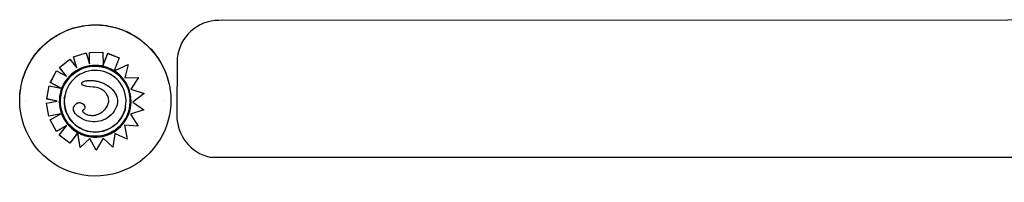
# Model space of a CAD drawing. Units: millimetres. Extents: x 11097.92 to 11103.77, y 4254.43 to 4258.44.
# Drawn here: x 11099.56 to 11100.13, y 4255.79 to 4255.89 of the extents above; entities that cross this region are included whole.
import ezdxf

# ---------------------------------------------------------------- set-up
doc = ezdxf.new("R2010")
doc.units = ezdxf.units.MM
doc.layers.add('superior-HID', color=7, linetype='Continuous')
doc.layers.add('superior-VIS', color=7, linetype='Continuous')

msp = doc.modelspace()

# ---------------------------------------------------------------- linework, layer by layer
at = {"extrusion": (0, 0, -1), "elevation": -3.26511}
msp.add_lwpolyline([(-11100.60913, 4255.84601), (-11100.60913, 4255.86101, -0.40587), (-11100.58475, 4255.88609), (-11099.67351, 4255.88569, -0.386684), (-11099.64944, 4255.86379), (-11099.64913, 4255.83101, -0.351855), (-11099.66832, 4255.80663), (-11100.58881, 4255.80663, -0.468253), (-11100.60913, 4255.83101, -1.255421)], format="xyb", dxfattribs=at)
at = {"layer": 'superior-HID'}
for p, q in [((11099.58947, 4255.86461), (11099.59681, 4255.86694)), ((11099.59681, 4255.86694), (11099.59681, 4255.86695)), ((11099.59681, 4255.86694), (11099.59881, 4255.86065)), ((11099.59868, 4255.86717), (11099.60638, 4255.86733)), ((11099.60638, 4255.86733), (11099.60653, 4255.85982)), ((11099.60638, 4255.86733), (11099.60638, 4255.86733)), ((11099.60653, 4255.85982), (11099.60925, 4255.86665)), ((11099.60925, 4255.86665), (11099.60925, 4255.86666)), ((11099.60925, 4255.86665), (11099.6159, 4255.86401)), ((11099.5814, 4255.85838), (11099.58732, 4255.86331)), ((11099.58732, 4255.86331), (11099.59147, 4255.85832)), ((11099.58732, 4255.86331), (11099.58732, 4255.86331)), ((11099.59147, 4255.85832), (11099.59147, 4255.85832)), ((11099.59147, 4255.85832), (11099.59148, 4255.85832)), ((11099.59881, 4255.86065), (11099.59881, 4255.86066)), ((11099.59881, 4255.86065), (11099.59881, 4255.86065)), ((11099.60653, 4255.85982), (11099.60653, 4255.85982)), ((11099.61295, 4255.85658), (11099.62102, 4255.86023)), ((11099.5761, 4255.84977), (11099.57975, 4255.85655)), ((11099.57975, 4255.85655), (11099.57975, 4255.85656)), ((11099.57975, 4255.85655), (11099.5855, 4255.85346)), ((11099.5855, 4255.85346), (11099.5855, 4255.85347)), ((11099.5855, 4255.85346), (11099.5855, 4255.85346)), ((11099.61295, 4255.85658), (11099.61295, 4255.85658)), ((11099.61918, 4255.85245), (11099.62704, 4255.85273)), ((11099.61918, 4255.85246), (11099.61918, 4255.85245)), ((11099.61918, 4255.85245), (11099.61918, 4255.85246)), ((11099.574, 4255.84026), (11099.57552, 4255.84781)), ((11099.57552, 4255.84781), (11099.58228, 4255.84645)), ((11099.57552, 4255.84781), (11099.57552, 4255.84781)), ((11099.58162, 4255.84262), (11099.58162, 4255.84262)), ((11099.58228, 4255.84645), (11099.58226, 4255.84646)), ((11099.58228, 4255.84645), (11099.58228, 4255.84646)), ((11099.58446, 4255.84212), (11099.58446, 4255.84212)), ((11099.62265, 4255.84587), (11099.62265, 4255.84586)), ((11099.62265, 4255.84586), (11099.62265, 4255.84587)), ((11099.62265, 4255.84586), (11099.63029, 4255.84352)), ((11099.56126, 4255.83946), (11099.56126, 4255.8394)), ((11099.56251, 4255.83948), (11099.56251, 4255.83946)), ((11099.5738, 4255.83783), (11099.58007, 4255.83904)), ((11099.58007, 4255.83904), (11099.58006, 4255.83904)), ((11099.58007, 4255.83904), (11099.58007, 4255.83905)), ((11099.60972, 4255.83822), (11099.60972, 4255.83822)), ((11099.61957, 4255.83585), (11099.61957, 4255.83585)), ((11099.62383, 4255.83851), (11099.62383, 4255.8385)), ((11099.62383, 4255.8385), (11099.62383, 4255.83851)), ((11099.62383, 4255.8385), (11099.63017, 4255.83398)), ((11099.64161, 4255.83948), (11099.64161, 4255.83946)), ((11099.64286, 4255.83946), (11099.64286, 4255.8394)), ((11099.57605, 4255.82831), (11099.58214, 4255.8316)), ((11099.58214, 4255.8316), (11099.58213, 4255.8316)), ((11099.58214, 4255.8316), (11099.58214, 4255.83161)), ((11099.59472, 4255.83343), (11099.59472, 4255.83343)), ((11099.62241, 4255.83535), (11099.62241, 4255.83535)), ((11099.62248, 4255.83141), (11099.62248, 4255.83141)), ((11099.62248, 4255.83141), (11099.62685, 4255.82452)), ((11099.62248, 4255.83141), (11099.62248, 4255.83141)), ((11099.58124, 4255.8194), (11099.5857, 4255.82498)), ((11099.5857, 4255.82498), (11099.58569, 4255.82497)), ((11099.5857, 4255.82498), (11099.5857, 4255.82498)), ((11099.61885, 4255.8251), (11099.61885, 4255.8251)), ((11099.61885, 4255.8251), (11099.6204, 4255.81696)), ((11099.61885, 4255.8251), (11099.61885, 4255.8251)), ((11099.61337, 4255.82035), (11099.61218, 4255.81245)), ((11099.61337, 4255.82035), (11099.61337, 4255.82036)), ((11099.61337, 4255.82035), (11099.61337, 4255.82035))]:
    msp.add_line(p, q, dxfattribs=at)
at = {"layer": 'superior-HID', "extrusion": (2.92917e-16, 1.38619e-28, -1)}
msp.add_ellipse((11099.60206, 4255.8394), major_axis=(-0.04366, 0), ratio=0.999992, start_param=0, end_param=3.141593, dxfattribs=at)
at = {"layer": 'superior-HID', "extrusion": (2.93045e-16, 2.25901e-19, -1)}
msp.add_ellipse((11099.60202, 4255.83898), major_axis=(0.02024, -0.0003), ratio=0.999991, start_param=-2.979847, end_param=0.161746, dxfattribs=at)
at = {"layer": 'superior-HID'}
for centre, major_axis, start_param, end_param in [((11099.60202, 4255.83898), (-0.02072, 0.00031), -0.161894, 0.019874), ((11099.60202, 4255.83898), (-0.01783, 0.00026), -0.16178, 2.632842), ((11099.60232, 4255.83904), (-0.02102, 0.00031), 0.022478, 0.361465), ((11099.60202, 4255.83898), (-0.01783, 0.00026), -3.650343, -3.30331), ((11099.60197, 4255.83896), (-0.02067, 0.00031), 0.363522, 0.756267), ((11099.60202, 4255.83897), (0.0207, -0.00031), -1.278994, -0.363403), ((11099.60202, 4255.83898), (0.02071, -0.00031), -0.36388, -0.161604), ((11099.60211, 4255.83908), (-0.02085, 0.00031), 0.756367, 1.079165), ((11099.60201, 4255.83901), (0.02074, -0.00031), -2.060213, -1.278877)]:
    msp.add_ellipse(centre, major_axis=major_axis, ratio=0.999991, start_param=start_param, end_param=end_param, dxfattribs=at)
for points in [[(11099.61295, 4255.85658), (11099.61295, 4255.85658), (11099.61295, 4255.85658), (11099.61295, 4255.85658)], [(11099.59431, 4255.84937), (11099.59432, 4255.84944), (11099.59434, 4255.84951), (11099.59436, 4255.84959)]]:
    msp.add_open_spline(points, degree=3, dxfattribs=at)
for points, knots in [([(11099.59436, 4255.84959), (11099.59438, 4255.84966), (11099.59441, 4255.84973), (11099.59453, 4255.84989), (11099.59462, 4255.84998), (11099.59495, 4255.85022), (11099.59524, 4255.85035), (11099.59604, 4255.85066), (11099.59683, 4255.85083), (11099.5989, 4255.85103), (11099.60024, 4255.85101), (11099.60326, 4255.85057), (11099.60482, 4255.85016), (11099.60629, 4255.84956)], [0, 0, 0, 0, 0.316795, 0.316795, 0.832075, 0.832075, 2.048768, 2.048768, 5.37784, 5.37784, 9.404935, 9.404935, 13.756609, 13.756609, 13.756609, 13.756609]), ([(11099.60629, 4255.84956), (11099.60817, 4255.84879), (11099.61004, 4255.84761), (11099.61261, 4255.84506), (11099.61352, 4255.84382), (11099.61459, 4255.84137), (11099.61486, 4255.84023), (11099.61488, 4255.8385), (11099.61484, 4255.83795), (11099.61474, 4255.83741)], [0, 0, 0, 0, 8.52172, 8.52172, 14.565629, 14.565629, 19.282775, 19.282775, 21.523081, 21.523081, 21.523081, 21.523081]), ([(11099.58946, 4255.83505), (11099.58949, 4255.83522), (11099.58954, 4255.83539), (11099.58971, 4255.83587), (11099.58986, 4255.83616), (11099.59026, 4255.83674), (11099.59052, 4255.83702), (11099.59079, 4255.83728)], [15.745137, 15.745137, 15.745137, 15.745137, 16.712523, 16.712523, 18.493024, 18.493024, 20.534779, 20.534779, 20.534779, 20.534779]), ([(11099.59079, 4255.83728), (11099.59111, 4255.83758), (11099.59147, 4255.83782), (11099.59221, 4255.8381), (11099.59257, 4255.83816), (11099.59333, 4255.83815), (11099.59371, 4255.83806), (11099.59448, 4255.83776), (11099.59486, 4255.83752), (11099.59548, 4255.83695), (11099.59571, 4255.83664), (11099.59598, 4255.83607), (11099.59605, 4255.83582), (11099.59607, 4255.83543), (11099.59606, 4255.83531), (11099.59604, 4255.83519)], [0, 0, 0, 0, 1.815867, 1.815867, 3.363209, 3.363209, 4.990936, 4.990936, 6.853019, 6.853019, 8.548125, 8.548125, 9.77394, 9.77394, 10.348055, 10.348055, 10.348055, 10.348055]), ([(11099.60524, 4255.83224), (11099.6062, 4255.83279), (11099.60721, 4255.83363), (11099.60859, 4255.83535), (11099.60904, 4255.83612), (11099.60952, 4255.83735), (11099.60964, 4255.83778), (11099.60972, 4255.83822)], [0, 0, 0, 0, 4.667784, 4.667784, 7.743163, 7.743163, 9.309869, 9.309869, 9.309869, 9.309869]), ([(11099.59472, 4255.83343), (11099.59471, 4255.83337), (11099.59471, 4255.83331), (11099.59473, 4255.83315), (11099.59476, 4255.83307), (11099.59487, 4255.83285), (11099.59497, 4255.83272), (11099.5953, 4255.83238), (11099.59559, 4255.83216), (11099.59644, 4255.83162), (11099.59709, 4255.83134), (11099.59751, 4255.83121)], [1.016401, 1.016401, 1.016401, 1.016401, 1.285998, 1.285998, 1.666758, 1.666758, 2.299069, 2.299069, 3.676846, 3.676846, 6.502521, 6.502521, 6.502521, 6.502521]), ([(11099.59751, 4255.83121), (11099.59868, 4255.83085), (11099.59985, 4255.8307), (11099.60176, 4255.83088), (11099.60243, 4255.83103), (11099.60383, 4255.8315), (11099.60455, 4255.83184), (11099.60524, 4255.83224)], [0, 0, 0, 0, 5.156175, 5.156175, 8.067407, 8.067407, 11.401212, 11.401212, 11.401212, 11.401212])]:
    msp.add_open_spline(points, degree=3, knots=knots, dxfattribs=at)
at = {"layer": 'superior-VIS'}
for p, q in [((11099.58947, 4255.86461), (11099.58948, 4255.86461)), ((11099.59147, 4255.85832), (11099.58947, 4255.86461)), ((11099.58948, 4255.86461), (11099.59681, 4255.86695)), ((11099.59148, 4255.85832), (11099.58948, 4255.86461)), ((11099.59681, 4255.86695), (11099.59881, 4255.86065)), ((11099.59868, 4255.86718), (11099.60638, 4255.86733)), ((11099.59868, 4255.86717), (11099.59868, 4255.86718)), ((11099.59881, 4255.86065), (11099.59868, 4255.86718)), ((11099.59881, 4255.86066), (11099.59868, 4255.86717)), ((11099.60638, 4255.86733), (11099.60653, 4255.85982)), ((11099.60653, 4255.85982), (11099.60925, 4255.86666)), ((11099.60925, 4255.86666), (11099.6159, 4255.86402)), ((11099.6159, 4255.86401), (11099.61295, 4255.85658)), ((11099.6159, 4255.86402), (11099.61313, 4255.85703)), ((11099.6159, 4255.86401), (11099.6159, 4255.86402)), ((11099.5814, 4255.85839), (11099.58732, 4255.86331)), ((11099.5814, 4255.85838), (11099.5814, 4255.85839)), ((11099.5855, 4255.85346), (11099.5814, 4255.85839)), ((11099.5855, 4255.85347), (11099.5814, 4255.85838)), ((11099.58732, 4255.86331), (11099.59148, 4255.85832)), ((11099.61347, 4255.85682), (11099.62102, 4255.86024)), ((11099.62102, 4255.86024), (11099.61918, 4255.85246)), ((11099.62102, 4255.86023), (11099.61918, 4255.85246)), ((11099.62102, 4255.86023), (11099.62102, 4255.86024)), ((11099.57611, 4255.84978), (11099.57975, 4255.85656)), ((11099.57975, 4255.85656), (11099.5855, 4255.85346)), ((11099.61295, 4255.85658), (11099.61295, 4255.85658)), ((11099.61295, 4255.85658), (11099.61295, 4255.85658)), ((11099.61918, 4255.85246), (11099.62704, 4255.85274)), ((11099.62704, 4255.85274), (11099.62265, 4255.84587)), ((11099.62704, 4255.85273), (11099.62265, 4255.84587)), ((11099.62704, 4255.85273), (11099.62704, 4255.85274)), ((11099.57401, 4255.84027), (11099.57552, 4255.84781)), ((11099.57552, 4255.84781), (11099.58219, 4255.84647)), ((11099.5761, 4255.84977), (11099.57611, 4255.84978)), ((11099.58226, 4255.84646), (11099.5761, 4255.84977)), ((11099.5822, 4255.8465), (11099.57611, 4255.84978)), ((11099.59431, 4255.84937), (11099.59431, 4255.84937)), ((11099.58209, 4255.84254), (11099.58209, 4255.84254)), ((11099.62265, 4255.84587), (11099.63029, 4255.84352)), ((11099.63029, 4255.84352), (11099.62383, 4255.83851)), ((11099.63029, 4255.84352), (11099.62383, 4255.83851)), ((11099.63029, 4255.84352), (11099.63029, 4255.84352)), ((11099.55841, 4255.83948), (11099.55841, 4255.8394)), ((11099.5738, 4255.83783), (11099.58007, 4255.83905)), ((11099.5738, 4255.83783), (11099.5738, 4255.83783)), ((11099.57527, 4255.83027), (11099.5738, 4255.83783)), ((11099.57527, 4255.83027), (11099.5738, 4255.83783)), ((11099.574, 4255.84026), (11099.57401, 4255.84027)), ((11099.58006, 4255.83904), (11099.574, 4255.84026)), ((11099.58007, 4255.83905), (11099.57401, 4255.84027)), ((11099.61474, 4255.83741), (11099.61474, 4255.83741)), ((11099.62194, 4255.83543), (11099.62194, 4255.83543)), ((11099.62383, 4255.83851), (11099.63017, 4255.83398)), ((11099.64572, 4255.83948), (11099.64572, 4255.8394)), ((11099.58214, 4255.83161), (11099.57527, 4255.83027)), ((11099.58213, 4255.8316), (11099.57527, 4255.83027)), ((11099.57527, 4255.83027), (11099.57527, 4255.83027)), ((11099.57605, 4255.82832), (11099.58214, 4255.83161)), ((11099.58946, 4255.83505), (11099.58946, 4255.83506)), ((11099.59604, 4255.83519), (11099.59604, 4255.83519)), ((11099.63017, 4255.83398), (11099.62248, 4255.83141)), ((11099.63017, 4255.83398), (11099.62248, 4255.83141)), ((11099.62248, 4255.83141), (11099.62685, 4255.82453)), ((11099.63017, 4255.83398), (11099.63017, 4255.83398)), ((11099.57605, 4255.82831), (11099.57605, 4255.82832)), ((11099.5797, 4255.82154), (11099.57605, 4255.82832)), ((11099.5797, 4255.82154), (11099.57605, 4255.82831)), ((11099.5857, 4255.82498), (11099.5797, 4255.82154)), ((11099.58569, 4255.82497), (11099.5797, 4255.82154)), ((11099.58124, 4255.8194), (11099.5857, 4255.82498)), ((11099.62685, 4255.82452), (11099.61885, 4255.8251)), ((11099.61885, 4255.8251), (11099.62041, 4255.81696)), ((11099.62685, 4255.82453), (11099.61885, 4255.8251)), ((11099.62685, 4255.82452), (11099.62685, 4255.82453)), ((11099.5797, 4255.82154), (11099.5797, 4255.82154)), ((11099.58124, 4255.8194), (11099.58124, 4255.8194)), ((11099.58739, 4255.81476), (11099.58124, 4255.8194)), ((11099.58739, 4255.81476), (11099.58124, 4255.8194)), ((11099.59199, 4255.82085), (11099.58739, 4255.81476)), ((11099.59171, 4255.82047), (11099.58739, 4255.81476)), ((11099.59199, 4255.82085), (11099.59199, 4255.82085)), ((11099.59332, 4255.81217), (11099.59199, 4255.82085)), ((11099.59332, 4255.81218), (11099.59208, 4255.82027)), ((11099.61337, 4255.82036), (11099.61218, 4255.81245)), ((11099.62041, 4255.81696), (11099.61337, 4255.82036)), ((11099.6204, 4255.81696), (11099.61337, 4255.82035)), ((11099.58739, 4255.81476), (11099.58739, 4255.81476)), ((11099.59884, 4255.8174), (11099.59332, 4255.81217)), ((11099.59884, 4255.8174), (11099.59332, 4255.81218)), ((11099.60261, 4255.81065), (11099.59884, 4255.8174)), ((11099.60261, 4255.81066), (11099.59884, 4255.8174)), ((11099.59884, 4255.8174), (11099.59884, 4255.8174)), ((11099.60658, 4255.81765), (11099.60261, 4255.81065)), ((11099.60658, 4255.81765), (11099.60261, 4255.81066)), ((11099.61218, 4255.81245), (11099.60658, 4255.81765)), ((11099.60658, 4255.81765), (11099.60658, 4255.81765)), ((11099.61218, 4255.81245), (11099.60658, 4255.81765)), ((11099.6204, 4255.81696), (11099.62041, 4255.81696)), ((11099.59332, 4255.81217), (11099.59332, 4255.81218)), ((11099.60261, 4255.81065), (11099.60261, 4255.81066)), ((11099.61218, 4255.81245), (11099.61218, 4255.81245))]:
    msp.add_line(p, q, dxfattribs=at)
at = {"layer": 'superior-VIS', "extrusion": (2.93045e-16, 2.25825e-19, -1)}
msp.add_ellipse((11099.60202, 4255.83899), major_axis=(-0.01993, 0.00356), ratio=0.999993, start_param=0.347005, end_param=6.63019, dxfattribs=at)
at = {"layer": 'superior-VIS'}
for centre, major_axis, start_param, end_param in [((11099.60202, 4255.83898), (-0.01783, 0.00026), -3.30331, -0.16178), ((11099.602, 4255.83901), (-0.02068, 0.00031), -1.385819, -0.756177), ((11099.60206, 4255.83923), (-0.02048, 0.0003), -2.116532, -1.38089), ((11099.60202, 4255.83898), (-0.02072, 0.00031), -0.756574, -0.161894), ((11099.60267, 4255.83998), (0.01952, -0.00029), 0.973157, 1.031151), ((11099.60202, 4255.83898), (0.02071, -0.00031), -0.161604, 0.97498)]:
    msp.add_ellipse(centre, major_axis=major_axis, ratio=0.999991, start_param=start_param, end_param=end_param, dxfattribs=at)
at = {"layer": 'superior-VIS', "extrusion": (2.93045e-16, 2.25901e-19, -1)}
for start_param, end_param in [(-5.774435, -2.979847), (0.161746, 0.508751)]:
    msp.add_ellipse((11099.60202, 4255.83898), major_axis=(0.02024, -0.0003), ratio=0.999991, start_param=start_param, end_param=end_param, dxfattribs=at)
at = {"layer": 'superior-VIS', "extrusion": (2.92811e-16, -1.99741e-19, -1)}
msp.add_ellipse((11099.60206, 4255.8394), major_axis=(-0.04366, 0), ratio=0.999992, start_param=-2.617994, end_param=0, dxfattribs=at)
at = {"layer": 'superior-VIS', "extrusion": (2.92917e-16, 1.29774e-28, -1)}
msp.add_ellipse((11099.60206, 4255.8394), major_axis=(0.04366, 0), ratio=0.999992, start_param=0, end_param=0.523599, dxfattribs=at)
at = {"layer": 'superior-VIS'}
for points, knots in [([(11099.55841, 4255.83948), (11099.55841, 4255.84414), (11099.55916, 4255.8488), (11099.56209, 4255.85764), (11099.56426, 4255.86182), (11099.56983, 4255.86929), (11099.57321, 4255.87257), (11099.58084, 4255.87792), (11099.58508, 4255.87997), (11099.594, 4255.88264), (11099.59868, 4255.88326), (11099.60799, 4255.88298), (11099.61262, 4255.8821), (11099.62137, 4255.87891), (11099.62549, 4255.87661), (11099.63279, 4255.87083), (11099.63598, 4255.86736), (11099.6411, 4255.85957), (11099.64303, 4255.85527), (11099.64521, 4255.8471), (11099.64572, 4255.84329), (11099.64572, 4255.83948)], [5.759587, 5.759587, 5.759587, 5.759587, 6.079586, 6.079586, 6.399586, 6.399586, 6.719586, 6.719586, 7.039586, 7.039586, 7.359586, 7.359586, 7.679587, 7.679587, 7.999587, 7.999587, 8.319587, 8.319587, 8.639587, 8.639587, 8.901179, 8.901179, 8.901179, 8.901179]), ([(11099.61295, 4255.85658), (11099.61295, 4255.85658), (11099.61295, 4255.85658), (11099.61296, 4255.8566), (11099.61296, 4255.8566), (11099.61297, 4255.85663), (11099.61298, 4255.85664), (11099.61299, 4255.85667), (11099.613, 4255.85669), (11099.61301, 4255.85673), (11099.61302, 4255.85675), (11099.61304, 4255.8568), (11099.61305, 4255.85683), (11099.61307, 4255.85688), (11099.61308, 4255.85691), (11099.61311, 4255.85697), (11099.61312, 4255.857), (11099.61313, 4255.85703)], [2.998001, 2.998001, 2.998001, 2.998001, 3.170245, 3.170245, 3.354379, 3.354379, 3.540114, 3.540114, 3.725849, 3.725849, 3.913484, 3.913484, 4.10112, 4.10112, 4.290262, 4.290262, 4.479403, 4.479403, 4.479403, 4.479403]), ([(11099.61347, 4255.85682), (11099.61343, 4255.8568), (11099.6134, 4255.85678), (11099.61332, 4255.85675), (11099.61329, 4255.85673), (11099.61323, 4255.85671), (11099.6132, 4255.85669), (11099.61314, 4255.85667), (11099.61311, 4255.85666), (11099.61307, 4255.85664), (11099.61305, 4255.85663), (11099.61301, 4255.85661), (11099.613, 4255.8566), (11099.61298, 4255.85659), (11099.61297, 4255.85659), (11099.61296, 4255.85658), (11099.61295, 4255.85658), (11099.61295, 4255.85658)], [1.621939, 1.621939, 1.621939, 1.621939, 1.85534, 1.85534, 2.088742, 2.088742, 2.30337, 2.30337, 2.517998, 2.517998, 2.71018, 2.71018, 2.902361, 2.902361, 3.076843, 3.076843, 3.224042, 3.224042, 3.224042, 3.224042]), ([(11099.60075, 4255.84718), (11099.59782, 4255.84741), (11099.59613, 4255.84768), (11099.59496, 4255.84817), (11099.59477, 4255.84828), (11099.59452, 4255.84849), (11099.59444, 4255.84859), (11099.59433, 4255.84881), (11099.5943, 4255.84891), (11099.59428, 4255.84913), (11099.59429, 4255.84925), (11099.59431, 4255.84937)], [0, 0, 0, 0, 12.357547, 12.357547, 15.803842, 15.803842, 18.222356, 18.222356, 20.228308, 20.228308, 22.239507, 22.239507, 22.239507, 22.239507]), ([(11099.59431, 4255.84937), (11099.59431, 4255.84939), (11099.59431, 4255.84941), (11099.59432, 4255.84944), (11099.59432, 4255.84945), (11099.59433, 4255.84948), (11099.59433, 4255.84949), (11099.59434, 4255.84952), (11099.59434, 4255.84954), (11099.59435, 4255.84956), (11099.59436, 4255.84958), (11099.59436, 4255.84959)], [13.9869402, 13.9869402, 13.9869402, 13.9869402, 14.0601499, 14.0601499, 14.1333597, 14.1333597, 14.2065695, 14.2065695, 14.2797793, 14.2797793, 14.3529891, 14.3529891, 14.3529891, 14.3529891]), ([(11099.59436, 4255.84959), (11099.59437, 4255.84965), (11099.59439, 4255.84967), (11099.59443, 4255.84976), (11099.59446, 4255.84979), (11099.59455, 4255.8499), (11099.5946, 4255.84995), (11099.59478, 4255.8501), (11099.5949, 4255.85017), (11099.59529, 4255.85039), (11099.59556, 4255.85049), (11099.59616, 4255.85067), (11099.59649, 4255.85074), (11099.59722, 4255.85087), (11099.59762, 4255.85092), (11099.59883, 4255.85101), (11099.59964, 4255.851), (11099.60124, 4255.85088), (11099.60203, 4255.85077), (11099.60361, 4255.85045), (11099.60439, 4255.85024), (11099.60553, 4255.84986), (11099.60593, 4255.84971), (11099.60629, 4255.84956)], [0, 0, 0, 0, 0.050298, 0.050298, 0.18165, 0.18165, 0.492674, 0.492674, 1.206212, 1.206212, 2.886298, 2.886298, 4.90421, 4.90421, 7.383604, 7.383604, 12.342394, 12.342394, 17.301183, 17.301183, 22.259973, 22.259973, 24.793947, 24.793947, 24.793947, 24.793947]), ([(11099.60981, 4255.83959), (11099.60978, 4255.84053), (11099.60956, 4255.84145), (11099.60876, 4255.84319), (11099.60818, 4255.84397), (11099.60664, 4255.84538), (11099.60567, 4255.84595), (11099.6034, 4255.84683), (11099.60207, 4255.84708), (11099.60075, 4255.84718)], [0, 0, 0, 0, 3.936916, 3.936916, 8.005735, 8.005735, 12.660687, 12.660687, 18.154721, 18.154721, 18.154721, 18.154721]), ([(11099.60629, 4255.84956), (11099.60678, 4255.84936), (11099.60726, 4255.84914), (11099.60819, 4255.84865), (11099.60865, 4255.84838), (11099.60953, 4255.84781), (11099.60996, 4255.8475), (11099.61078, 4255.84684), (11099.61117, 4255.84649), (11099.61192, 4255.84575), (11099.61228, 4255.84535), (11099.61294, 4255.84452), (11099.61325, 4255.84409), (11099.61379, 4255.84317), (11099.61403, 4255.84269), (11099.61442, 4255.84171), (11099.61458, 4255.84122), (11099.61478, 4255.84026), (11099.61485, 4255.8398), (11099.61488, 4255.83901), (11099.61488, 4255.83868), (11099.61484, 4255.83804), (11099.6148, 4255.83773), (11099.61474, 4255.83741)], [0, 0, 0, 0, 3.242085, 3.242085, 6.484169, 6.484169, 9.726254, 9.726254, 12.968339, 12.968339, 16.210424, 16.210424, 19.452508, 19.452508, 22.694593, 22.694593, 25.785363, 25.785363, 28.593329, 28.593329, 30.507088, 30.507088, 32.420847, 32.420847, 32.420847, 32.420847]), ([(11099.58162, 4255.84262), (11099.58158, 4255.84238), (11099.58154, 4255.84213), (11099.58147, 4255.84163), (11099.58144, 4255.84138), (11099.58138, 4255.84088), (11099.58136, 4255.84063), (11099.58133, 4255.84013), (11099.58132, 4255.83988), (11099.5813, 4255.83938), (11099.5813, 4255.83913), (11099.5813, 4255.83888)], [5.0593935, 5.0593935, 5.0593935, 5.0593935, 5.0957175, 5.0957175, 5.1320415, 5.1320415, 5.1683655, 5.1683655, 5.2046895, 5.2046895, 5.2410134, 5.2410134, 5.2410134, 5.2410134]), ([(11099.61957, 4255.83585), (11099.61924, 4255.83398), (11099.6186, 4255.83216), (11099.61679, 4255.82882), (11099.61561, 4255.82729), (11099.61284, 4255.82469), (11099.61124, 4255.82361), (11099.60779, 4255.82201), (11099.60594, 4255.82149), (11099.60216, 4255.82105), (11099.60023, 4255.82114), (11099.59651, 4255.82192), (11099.59471, 4255.82261), (11099.59142, 4255.82452), (11099.58993, 4255.82574), (11099.58741, 4255.82858), (11099.58638, 4255.83021), (11099.58488, 4255.83371), (11099.58441, 4255.83557), (11099.58412, 4255.83902), (11099.58419, 4255.84059), (11099.58446, 4255.84212)], [4.365384, 4.365384, 4.365384, 4.365384, 4.685385, 4.685385, 5.005385, 5.005385, 5.325385, 5.325385, 5.645385, 5.645385, 5.965385, 5.965385, 6.285384, 6.285384, 6.605384, 6.605384, 6.925384, 6.925384, 7.245384, 7.245384, 7.506977, 7.506977, 7.506977, 7.506977]), ([(11099.5813, 4255.83888), (11099.5813, 4255.8384), (11099.58132, 4255.83793), (11099.58139, 4255.83698), (11099.58144, 4255.83651), (11099.58158, 4255.83557), (11099.58166, 4255.8351), (11099.58186, 4255.83417), (11099.58198, 4255.83371), (11099.58224, 4255.8328), (11099.58239, 4255.83235), (11099.58255, 4255.8319)], [5.2436175, 5.2436175, 5.2436175, 5.2436175, 5.3114148, 5.3114148, 5.3792121, 5.3792121, 5.4470094, 5.4470094, 5.5148067, 5.5148067, 5.5826041, 5.5826041, 5.5826041, 5.5826041]), ([(11099.58946, 4255.83506), (11099.5895, 4255.83524), (11099.58955, 4255.83542), (11099.58967, 4255.83576), (11099.58974, 4255.83592), (11099.58992, 4255.83623), (11099.59001, 4255.83638), (11099.59021, 4255.83666), (11099.59032, 4255.8368), (11099.59055, 4255.83705), (11099.59067, 4255.83717), (11099.59079, 4255.83729)], [18.537148, 18.537148, 18.537148, 18.537148, 19.528495, 19.528495, 20.519842, 20.519842, 21.511188, 21.511188, 22.502535, 22.502535, 23.493882, 23.493882, 23.493882, 23.493882]), ([(11099.59079, 4255.83729), (11099.59094, 4255.83743), (11099.5911, 4255.83756), (11099.59157, 4255.83786), (11099.59189, 4255.838), (11099.59253, 4255.83815), (11099.59284, 4255.83817), (11099.59347, 4255.83812), (11099.59379, 4255.83804), (11099.59443, 4255.83778), (11099.59476, 4255.83759), (11099.59519, 4255.83723), (11099.59532, 4255.8371), (11099.59556, 4255.83683), (11099.59566, 4255.83669), (11099.59582, 4255.83641), (11099.59589, 4255.83628), (11099.59602, 4255.83592), (11099.59607, 4255.83567), (11099.59606, 4255.83534), (11099.59605, 4255.83527), (11099.59604, 4255.83519)], [0, 0, 0, 0, 1.130387, 1.130387, 2.990251, 2.990251, 4.615348, 4.615348, 6.382696, 6.382696, 8.428377, 8.428377, 9.455992, 9.455992, 10.365014, 10.365014, 11.116546, 11.116546, 12.306179, 12.306179, 12.623031, 12.623031, 12.623031, 12.623031]), ([(11099.60524, 4255.83224), (11099.6057, 4255.83251), (11099.6061, 4255.83279), (11099.60691, 4255.83345), (11099.60728, 4255.83381), (11099.60798, 4255.83457), (11099.60829, 4255.83498), (11099.60885, 4255.83584), (11099.6091, 4255.8363), (11099.60948, 4255.83724), (11099.60963, 4255.83772), (11099.60972, 4255.83822)], [0, 0, 0, 0, 3.427744, 3.427744, 6.855488, 6.855488, 10.283233, 10.283233, 13.710977, 13.710977, 17.138722, 17.138722, 17.138722, 17.138722]), ([(11099.60972, 4255.83822), (11099.60972, 4255.83822), (11099.60972, 4255.83822), (11099.6098, 4255.83867), (11099.60983, 4255.83913), (11099.60981, 4255.83959)], [9.309869, 9.309869, 9.309869, 9.309869, 9.311281, 9.311281, 10.923632, 10.923632, 10.923632, 10.923632]), ([(11099.61474, 4255.83741), (11099.61467, 4255.83701), (11099.61457, 4255.83662), (11099.61411, 4255.83517), (11099.6136, 4255.83418), (11099.61297, 4255.83327)], [21.523081, 21.523081, 21.523081, 21.523081, 23.156809, 23.156809, 27.61697, 27.61697, 27.61697, 27.61697]), ([(11099.58255, 4255.8319), (11099.58273, 4255.83139), (11099.58294, 4255.83089), (11099.58339, 4255.8299), (11099.58363, 4255.82942), (11099.58415, 4255.82847), (11099.58443, 4255.82801), (11099.58503, 4255.82711), (11099.58535, 4255.82667), (11099.58601, 4255.82581), (11099.58636, 4255.8254), (11099.58673, 4255.825)], [5.5846615, 5.5846615, 5.5846615, 5.5846615, 5.6632105, 5.6632105, 5.7417596, 5.7417596, 5.8203087, 5.8203087, 5.8988577, 5.8988577, 5.9774068, 5.9774068, 5.9774068, 5.9774068]), ([(11099.5952, 4255.82837), (11099.59356, 4255.82918), (11099.59216, 4255.83012), (11099.59061, 4255.83165), (11099.59012, 4255.83227), (11099.58959, 4255.83339), (11099.58945, 4255.83385), (11099.58941, 4255.83458), (11099.58942, 4255.83482), (11099.58946, 4255.83505)], [0, 0, 0, 0, 7.715929, 7.715929, 11.795985, 11.795985, 14.418091, 14.418091, 15.745137, 15.745137, 15.745137, 15.745137]), ([(11099.59472, 4255.83343), (11099.59471, 4255.83337), (11099.59471, 4255.83331), (11099.59473, 4255.83317), (11099.59475, 4255.8331), (11099.59483, 4255.83293), (11099.59489, 4255.83283), (11099.5951, 4255.83258), (11099.59526, 4255.83243), (11099.59564, 4255.83213), (11099.59588, 4255.83198), (11099.59636, 4255.8317), (11099.59661, 4255.83157), (11099.59708, 4255.83136), (11099.5973, 4255.83128), (11099.59751, 4255.83121)], [2.358973, 2.358973, 2.358973, 2.358973, 3.072179, 3.072179, 3.845721, 3.845721, 4.837801, 4.837801, 6.419492, 6.419492, 8.298103, 8.298103, 10.176714, 10.176714, 11.752028, 11.752028, 11.752028, 11.752028]), ([(11099.59516, 4255.83399), (11099.59504, 4255.83391), (11099.59493, 4255.83382), (11099.59479, 4255.83363), (11099.59475, 4255.83355), (11099.59473, 4255.83346), (11099.59473, 4255.83344), (11099.59472, 4255.83343)], [0, 0, 0, 0, 0.595133, 0.595133, 0.965935, 0.965935, 1.016401, 1.016401, 1.016401, 1.016401]), ([(11099.59604, 4255.83519), (11099.59602, 4255.8351), (11099.596, 4255.83502), (11099.5959, 4255.83475), (11099.5958, 4255.83458), (11099.59553, 4255.83426), (11099.59535, 4255.83411), (11099.59516, 4255.83399)], [10.348055, 10.348055, 10.348055, 10.348055, 10.766663, 10.766663, 11.681894, 11.681894, 12.742617, 12.742617, 12.742617, 12.742617]), ([(11099.61297, 4255.83327), (11099.61188, 4255.83167), (11099.61055, 4255.83029), (11099.60759, 4255.82837), (11099.60612, 4255.82776), (11099.60293, 4255.82706), (11099.60122, 4255.827), (11099.59769, 4255.8274), (11099.59613, 4255.82791), (11099.5952, 4255.82837)], [0, 0, 0, 0, 8.131896, 8.131896, 14.83913, 14.83913, 21.910934, 21.910934, 29.921281, 29.921281, 29.921281, 29.921281]), ([(11099.59751, 4255.83121), (11099.59804, 4255.83105), (11099.59854, 4255.83093), (11099.59961, 4255.83079), (11099.60014, 4255.83076), (11099.60121, 4255.83081), (11099.60173, 4255.83089), (11099.60277, 4255.83114), (11099.60329, 4255.83131), (11099.60429, 4255.83173), (11099.60477, 4255.83197), (11099.60524, 4255.83224)], [-0.000001, -0.000001, -0.000001, -0.000001, 3.567386, 3.567386, 7.134772, 7.134772, 10.702158, 10.702158, 14.269545, 14.269545, 17.836931, 17.836931, 17.836931, 17.836931]), ([(11099.60769, 4255.81906), (11099.6089, 4255.81941), (11099.61009, 4255.81986), (11099.61235, 4255.82098), (11099.61343, 4255.82165), (11099.61545, 4255.82317), (11099.6164, 4255.82402), (11099.61811, 4255.82588), (11099.61888, 4255.82688), (11099.62022, 4255.82902), (11099.6208, 4255.83015), (11099.62127, 4255.83133)], [0.8005527, 0.8005527, 0.8005527, 0.8005527, 0.983671, 0.983671, 1.1667893, 1.1667893, 1.3499076, 1.3499076, 1.5330259, 1.5330259, 1.7161442, 1.7161442, 1.7161442, 1.7161442]), ([(11099.62127, 4255.83133), (11099.62137, 4255.83159), (11099.62147, 4255.83185), (11099.62165, 4255.83238), (11099.62174, 4255.83264), (11099.6219, 4255.83317), (11099.62198, 4255.83344), (11099.62212, 4255.83398), (11099.62219, 4255.83425), (11099.62231, 4255.8348), (11099.62236, 4255.83507), (11099.62241, 4255.83535)], [1.7156673, 1.7156673, 1.7156673, 1.7156673, 1.756094, 1.756094, 1.7965207, 1.7965207, 1.8369475, 1.8369475, 1.8773742, 1.8773742, 1.9178009, 1.9178009, 1.9178009, 1.9178009]), ([(11099.58673, 4255.825), (11099.58703, 4255.82467), (11099.58735, 4255.82435), (11099.58799, 4255.82373), (11099.58833, 4255.82343), (11099.58901, 4255.82285), (11099.58937, 4255.82257), (11099.59009, 4255.82204), (11099.59046, 4255.82178), (11099.59121, 4255.8213), (11099.5916, 4255.82107), (11099.59199, 4255.82085)], [5.9775063, 5.9775063, 5.9775063, 5.9775063, 6.0420659, 6.0420659, 6.1066255, 6.1066255, 6.1711851, 6.1711851, 6.2357448, 6.2357448, 6.3003044, 6.3003044, 6.3003044, 6.3003044]), ([(11099.59171, 4255.82047), (11099.59172, 4255.8205), (11099.59174, 4255.82052), (11099.59178, 4255.82057), (11099.5918, 4255.8206), (11099.59183, 4255.82064), (11099.59185, 4255.82066), (11099.59188, 4255.8207), (11099.5919, 4255.82072), (11099.59192, 4255.82076), (11099.59193, 4255.82077), (11099.59195, 4255.8208), (11099.59196, 4255.82081), (11099.59198, 4255.82083), (11099.59198, 4255.82084), (11099.59199, 4255.82085), (11099.59199, 4255.82085), (11099.59199, 4255.82085)], [1.48793, 1.48793, 1.48793, 1.48793, 1.675412, 1.675412, 1.862893, 1.862893, 2.049491, 2.049491, 2.23609, 2.23609, 2.421571, 2.421571, 2.607053, 2.607053, 2.791592, 2.791592, 2.976131, 2.976131, 2.976131, 2.976131]), ([(11099.59199, 4255.82085), (11099.59199, 4255.82085), (11099.59199, 4255.82085), (11099.59199, 4255.82083), (11099.592, 4255.82082), (11099.592, 4255.8208), (11099.592, 4255.82078), (11099.59201, 4255.82074), (11099.59201, 4255.82072), (11099.59202, 4255.82067), (11099.59202, 4255.82064), (11099.59203, 4255.82058), (11099.59204, 4255.82054), (11099.59205, 4255.82047), (11099.59206, 4255.82043), (11099.59207, 4255.82035), (11099.59208, 4255.82031), (11099.59208, 4255.82027)], [3.336094, 3.336094, 3.336094, 3.336094, 3.507869, 3.507869, 3.679643, 3.679643, 3.873807, 3.873807, 4.06797, 4.06797, 4.291047, 4.291047, 4.514124, 4.514124, 4.761736, 4.761736, 5.009348, 5.009348, 5.009348, 5.009348]), ([(11099.59199, 4255.82085), (11099.59294, 4255.82033), (11099.59392, 4255.81988), (11099.59596, 4255.81914), (11099.597, 4255.81885), (11099.59912, 4255.81844), (11099.6002, 4255.81832), (11099.60236, 4255.81824), (11099.60344, 4255.81829), (11099.60558, 4255.81855), (11099.60665, 4255.81876), (11099.60769, 4255.81906)], [0.0193343, 0.0193343, 0.0193343, 0.0193343, 0.1756013, 0.1756013, 0.3318684, 0.3318684, 0.4881355, 0.4881355, 0.6444026, 0.6444026, 0.8006696, 0.8006696, 0.8006696, 0.8006696])]:
    msp.add_open_spline(points, degree=3, knots=knots, dxfattribs=at)
for points in [[(11099.58228, 4255.84646), (11099.58225, 4255.84646), (11099.58222, 4255.84647), (11099.58219, 4255.84647)], [(11099.5822, 4255.8465), (11099.58223, 4255.84648), (11099.58225, 4255.84647), (11099.58228, 4255.84646)], [(11099.5813, 4255.83888), (11099.5813, 4255.83888), (11099.5813, 4255.83888), (11099.5813, 4255.83888)], [(11099.58255, 4255.8319), (11099.58255, 4255.8319), (11099.58255, 4255.8319), (11099.58255, 4255.8319)]]:
    msp.add_open_spline(points, degree=3, dxfattribs=at)

doc.saveas('drawing.dxf')
